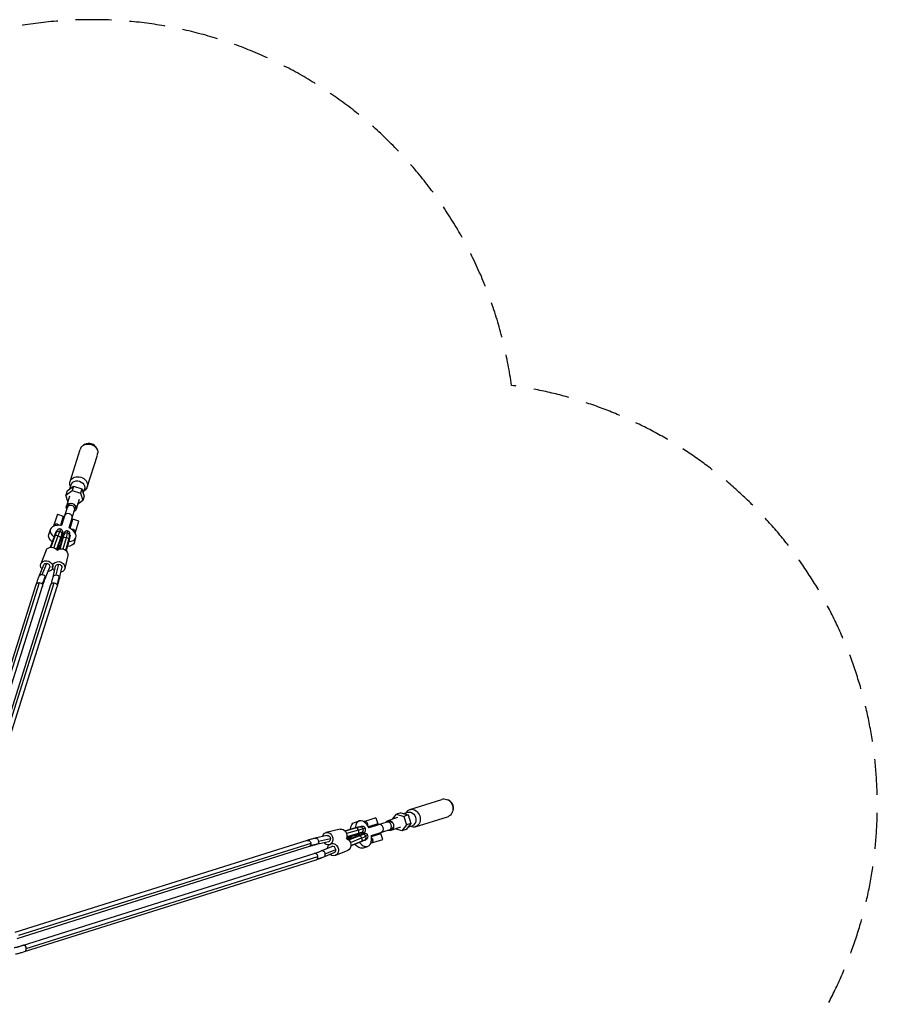
# Model space of a CAD drawing. Units: millimetres. Extents: x -7039 to 7039, y -6969 to 6969.
# Drawn here: x 3935 to 7039, y 3486 to 6969 of the extents above; entities that cross this region are included whole.
import ezdxf

# ---------------------------------------------------------------- set-up
doc = ezdxf.new("R2010")
doc.units = ezdxf.units.MM
doc.header["$LTSCALE"] = 20
doc.linetypes.add('HIDDEN', pattern=[9.525, 6.35, -3.175])
doc.layers.add('2d', color=230, linetype='Continuous')
doc.layers.add('EN-Safetyzone', color=93, linetype='HIDDEN')

msp = doc.modelspace()

# ---------------------------------------------------------------- linework, layer by layer
at = {"layer": '2d'}
for p, q in [((4113.4, 5334.6), (4149.1, 5448.1)), ((4164.4, 5465.6), (4161.2, 5463.8)), ((4207.8, 5451.9), (4209.4, 5448.6)), ((4174.4, 5315.4), (4210.2, 5428.8)), ((4099.1, 5286.6), (4120.7, 5303.3)), ((4103.9, 5302), (4099.1, 5286.6)), ((4103.9, 5302), (4125.6, 5318.7)), ((4112.5, 5308.6), (4117.2, 5323.5)), ((4115.1, 5316.7), (4114.9, 5317)), ((4125.6, 5318.7), (4120.7, 5303.3)), ((4120.7, 5303.3), (4150.4, 5293.9)), ((4125.6, 5318.7), (4155.3, 5309.3)), ((4155.3, 5309.3), (4150.4, 5293.9)), ((4155.3, 5309.3), (4163.4, 5283.2)), ((4160.2, 5293.5), (4164.9, 5308.4)), ((4162.7, 5301.6), (4163.1, 5301.8)), ((4105.9, 5264.5), (4099.1, 5286.6)), ((4111.7, 5282.6), (4100.7, 5247.8)), ((4146, 5271.8), (4135, 5237)), ((4158.6, 5267.8), (4140.3, 5253.7)), ((4150.4, 5293.9), (4158.6, 5267.8)), ((4163.4, 5283.2), (4158.6, 5267.8)), ((4105.5, 5249.8), (4083.3, 5179.4)), ((4110, 5171), (4132.2, 5241.4)), ((4068.6, 5219.3), (4055.2, 5176.7)), ((4068.6, 5219.3), (4089.6, 5212.7)), ((4089.6, 5212.7), (4079.3, 5179.8)), ((4113.6, 5169), (4123.9, 5201.8)), ((4144.9, 5195.2), (4123.9, 5201.8)), ((4131.5, 5152.7), (4144.9, 5195.2)), ((4038.3, 5148), (4043.8, 5165.4)), ((4065.2, 5159.1), (4066.2, 5158.8)), ((4043.9, 5102.4), (4058, 5141.3)), ((4059.6, 5141.6), (4045.5, 5102.5)), ((4070.7, 5142.7), (4055.6, 5101.1)), ((4058, 5141.3), (4059.3, 5140.8)), ((4079.4, 5134.5), (4065.2, 5095.3)), ((4080.7, 5133.5), (4066.4, 5094.1)), ((4066.8, 5093.7), (4079.1, 5127.8)), ((4084.7, 5128.7), (4076, 5096.6)), ((4076.7, 5096.7), (4087.1, 5134.9)), ((4078.4, 5097.1), (4088.7, 5135)), ((4079.2, 5134), (4080.7, 5133.5)), ((4086.4, 5151.9), (4087.9, 5151.4)), ((4088.6, 5134.5), (4087.1, 5134.9)), ((4089.6, 5096.3), (4100.7, 5137.3)), ((4092.3, 5151.3), (4090.8, 5151.8)), ((4098.6, 5091.6), (4108.9, 5129.4)), ((4110, 5128.1), (4099.8, 5090.5)), ((4110, 5128.1), (4108.7, 5128.5)), ((4113.8, 5144.9), (4112.8, 5145.2)), ((4128.9, 5119.4), (4134.4, 5136.8)), ((4029.1, 5092), (4010.1, 5044.3)), ((4069.4, 5096.7), (4067.2, 5093.2)), ((4068, 5097.1), (4069.4, 5096.7)), ((4074.6, 5096.2), (4074.1, 5096.3)), ((4074.2, 5096), (4074.1, 5096.3)), ((4105.7, 5073.1), (4095.3, 5027.5)), ((4004.5, 5000.4), (4020.4, 5040.2)), ((4015.2, 5005.7), (4031, 5045.5)), ((4025.9, 4991.9), (4041.7, 5031.7)), ((4052.1, 5028), (4052, 5027.6)), ((4053.5, 4997.1), (4062.2, 5035.1)), ((4064.7, 5004.3), (4073.4, 5042.4)), ((4075.9, 4992), (4084.6, 5030)), ((3670.2, 3944), (3994.1, 4971.1)), ((3681.2, 3950.2), (4005, 4977.3)), ((3692.1, 3937.1), (4016, 4964.2)), ((3719.7, 3934.8), (4046.1, 4970.1)), ((3730.7, 3941), (4057.1, 4976.3)), ((3741.6, 3927.9), (4068.1, 4963.2)), ((5315.4, 4174.4), (5428.8, 4210.2)), ((5451.9, 4207.8), (5448.6, 4209.4)), ((5271.8, 4146), (5237, 4135)), ((5253.7, 4140.3), (5267.8, 4158.6)), ((5283.2, 4163.4), (5267.8, 4158.6)), ((5267.8, 4158.6), (5293.9, 4150.4)), ((5283.2, 4163.4), (5309.3, 4155.3)), ((5293.5, 4160.2), (5308.4, 4164.9)), ((5309.3, 4155.3), (5293.9, 4150.4)), ((5293.9, 4150.4), (5303.3, 4120.7)), ((5301.6, 4162.7), (5301.8, 4163.1)), ((5309.3, 4155.3), (5318.7, 4125.6)), ((5334.6, 4113.4), (5448.1, 4149.1)), ((5465.6, 4164.4), (5463.8, 4161.2)), ((5085.7, 4099.1), (5124.7, 4110.7)), ((5119.4, 4128.9), (5136.8, 4134.4)), ((5124.7, 4110.7), (5125.1, 4109.4)), ((5143.2, 4114.6), (5143.3, 4114.1)), ((5195.2, 4144.9), (5152.7, 4131.5)), ((5201.8, 4123.9), (5169, 4113.6)), ((5241.4, 4132.2), (5171, 4110)), ((5195.2, 4144.9), (5201.8, 4123.9)), ((5282.6, 4111.7), (5247.8, 4100.7)), ((5303.3, 4120.7), (5286.6, 4099.1)), ((5318.7, 4125.6), (5302, 4103.9)), ((5318.7, 4125.6), (5303.3, 4120.7)), ((5308.6, 4112.5), (5323.5, 4117.2)), ((5316.7, 4115.1), (5317, 4114.9)), ((5022.3, 4082.7), (4980.3, 4073.1)), ((5069.1, 4104.8), (5019.8, 4093.5)), ((5126.1, 4109.7), (5086.7, 4098)), ((5133.6, 4101.9), (5091.5, 4089.3)), ((5092.1, 4074.9), (5126.8, 4085.3)), ((5132.3, 4088), (5092.3, 4076.1)), ((5132.1, 4089.6), (5092.6, 4077.8)), ((5095.3, 4075.9), (5096.2, 4073.2)), ((5128.7, 4080.6), (5097.9, 4068.1)), ((5098, 4068.1), (5134.9, 4082.9)), ((5099.2, 4066.9), (5136.1, 4081.8)), ((5131.8, 4089.5), (5132.3, 4088)), ((5135.4, 4081.5), (5134.9, 4082.9)), ((5150.3, 4093.5), (5150.9, 4091.9)), ((5151.7, 4088.2), (5151.1, 4089.6)), ((5179.4, 4083.3), (5249.8, 4105.5)), ((5179.8, 4079.3), (5212.7, 4089.6)), ((5219.3, 4068.6), (5212.7, 4089.6)), ((5286.6, 4099.1), (5264.5, 4105.9)), ((5302, 4103.9), (5286.6, 4099.1)), ((4952, 4065.4), (3917.9, 3739.4)), ((4958.9, 4043.5), (3924.9, 3717.5)), ((4965.1, 4054.4), (3931.1, 3728.4)), ((5027.4, 4060.3), (4985.5, 4050.7)), ((5034.3, 4071.5), (4992.4, 4061.9)), ((5001.9, 4028.1), (5039.3, 4043.5)), ((5035.1, 4053.7), (5035.1, 4053.7)), ((5096.2, 4073.2), (5091.8, 4073.8)), ((5105.2, 4057.9), (5144.9, 4073.9)), ((5143.7, 4060.6), (5107, 4045.8)), ((5107.1, 4047.4), (5143.9, 4062.3)), ((5143.7, 4060.6), (5143.2, 4062)), ((5148, 4038.3), (5165.4, 4043.8)), ((5160, 4067.3), (5159.5, 4068.6)), ((5176.7, 4055.2), (5219.3, 4068.6)), ((3945.6, 3693.9), (4976.8, 4019.1)), ((3958.8, 3683), (4990, 4008.1)), ((5010.6, 4006.9), (5048, 4022.3)), ((5016.2, 4017.5), (5053.5, 4032.9)), ((5096.2, 4030.2), (5052.2, 4012.1)), ((3952.5, 3672), (4983.8, 3997.2))]:
    msp.add_line(p, q, dxfattribs=at)
at = {"layer": '2d', "extrusion": (0, 0, -1)}
for centre, start, end in [((-4118.4, 5244.1), 17.5, 197.5), ((-5244.1, 4118.4), 72.5, 252.5)]:
    msp.add_arc(centre, 14, start, end, dxfattribs=at)
for centre, major_axis, ratio, start_param, end_param in [((4180.4, 5440.6), (-30.5, 9.6), 0.830842, 0.192651, 2.948941), ((4143.9, 5325), (-30.5, 9.6), 0.830842, -0.661163, 3.802755), ((4141, 5316), (-23.8, 7.5), 0.830842, 0, 3.141593), ((4117.9, 5242.4), (-17.2, 5.4), 0.830842, -0.679674, 1.134062), ((4118.8, 5245.6), (-13.4, 4.2), 0.830842, 0, 0.697235), ((4117.9, 5242.4), (-17.2, 5.4), 0.830842, 2.00753, 3.821266), ((4118.8, 5245.6), (-13.4, 4.2), 0.830842, 2.444357, 3.141593), ((4053.8, 5125.5), (11.4, 33.6), 0.03607, -1.094036, 0), ((4074.1, 5150.3), (-9.76, 3.88), 0.812085, 0, 1.508945), ((4074.1, 5150.3), (-9.76, 3.88), 0.812085, 1.508945, 3.141593), ((4083.6, 5133.7), (-45.3, 14.3), 0.556509, -0.951042, 0), ((4076.5, 5117.8), (7.3, 21.3), 0.03607, -1.094036, 0.433259), ((4080.6, 5117.8), (6.4, 21.6), 0.041131, -0.512109, 1.030512), ((4098.8, 5132.2), (-10.1, 2.8), 0.513731, 0, 1.618756), ((4098.8, 5132.2), (-10.1, 2.8), 0.513731, 1.618756, 3.141593), ((4103.6, 5110.9), (10.2, 34), 0.041131, 0, 1.030512), ((4050, 5083.7), (-20.9, 8.3), 0.812085, 0, 2.211374), ((4083.8, 5078.1), (-21.9, 5), 0.847254, 0.579952, 3.141593), ((4076.5, 5117.8), (7.3, 21.3), 0.03607, 1.98698, 2.991281), ((4083.6, 5133.7), (-45.3, 14.3), 0.556509, 4.639498, 4.781129), ((4080.6, 5117.8), (6.4, 21.6), 0.041131, 3.228381, 4.232515), ((4083.6, 5133.7), (-45.3, 14.3), 0.556509, 3.141593, 4.085146), ((4031, 5036), (-20.9, 8.3), 0.812085, -1.034319, 2.913895), ((4073.4, 5032.5), (-21.9, 5), 0.847254, 0.098175, 4.175912), ((4031, 5036), (-10.7, 4.3), 0.812085, 0, 1.258296), ((4031, 5036), (-10.7, 4.3), 0.812085, 1.258296, 3.141593), ((4031, 5036), (-20.9, 8.3), 0.812085, 3.118335, 4.175912), ((4073.4, 5032.5), (-21.9, 5), 0.847254, -1.034319, -0.099999), ((4073.4, 5032.5), (-11.2, 2.6), 0.847254, 0, 1.379272), ((4073.4, 5032.5), (-11.2, 2.6), 0.847254, 1.379272, 3.141593), ((4015.2, 4996.1), (-10.7, 4.3), 0.812085, 0, 1.258296), ((4015.2, 4996.1), (-10.7, 4.3), 0.812085, 1.258296, 2.444212), ((4920.2, 5197.4), (901.6, 405.2), 0.447299, 3.520813, 3.573948), ((4015.2, 4996.1), (-10.7, 4.3), 0.812085, 2.444212, 3.141593), ((4064.7, 4994.5), (-11.2, 2.6), 0.847254, 0, 1.379272), ((4064.7, 4994.5), (-11.2, 2.6), 0.847254, 1.379272, 2.57191), ((4064.7, 4994.5), (-11.2, 2.6), 0.847254, 2.57191, 3.141593), ((4005, 4967.6), (-11, 3.5), 0.830842, 0, 1.31459), ((4005, 4967.6), (-11, 3.5), 0.830842, 1.31459, 2.504383), ((4005, 4967.6), (-11, 3.5), 0.830842, 2.504383, 3.141593), ((4057.1, 4966.7), (-11, 3.5), 0.830842, 0, 1.31459), ((4057.1, 4966.7), (-11, 3.5), 0.830842, 1.31459, 2.504383), ((4057.1, 4966.7), (-11, 3.5), 0.830842, 2.504383, 3.141593), ((5440.6, 4180.4), (-9.6, 30.5), 0.830842, 0.192651, 2.948941), ((5325, 4143.9), (-9.6, 30.5), 0.830842, -0.661163, 3.802755), ((5316, 4141), (-7.5, 23.8), 0.830842, 0, 3.141593), ((5133.7, 4083.6), (-14.3, 45.3), 0.556509, -0.916583, 0), ((5109.5, 4103.2), (33.6, 11.4), 0.070784, -1.081014, 0), ((5141.6, 4103), (-2.4, 10.2), 0.818076, 0, 1.447404), ((5242.4, 4117.9), (-5.4, 17.2), 0.830842, -0.679674, 1.134062), ((5242.4, 4117.9), (-5.4, 17.2), 0.830842, 2.00753, 3.821266), ((5245.6, 4118.8), (-4.2, 13.4), 0.830842, 0, 0.697235), ((5245.6, 4118.8), (-4.2, 13.4), 0.830842, 2.444357, 3.141593), ((5024.8, 4071.5), (-5, 21.9), 0.818076, -1.034319, 3.02089), ((5024.8, 4071.5), (-2.6, 11.2), 0.818076, 0, 1.756548), ((5074.2, 4082.9), (-5, 21.9), 0.818076, 0, 2.274208), ((5117.2, 4080.5), (21.3, 7.2), 0.070784, 2.025541, 3.004302), ((5133.7, 4083.6), (-14.3, 45.3), 0.556509, 4.649343, 4.797216), ((5117.2, 4080.5), (21.3, 7.2), 0.070784, -1.081014, 0.48165), ((5118.2, 4076.5), (20.9, 8.3), 0.007546, -0.457049, 1.042562), ((5140, 4072), (-3.92, 9.74), 0.503779, 0, 1.579532), ((5141.6, 4103), (-2.4, 10.2), 0.818076, 1.447404, 3.141593), ((4955.4, 4054.4), (-3.5, 11), 0.830842, 0, 1.827003), ((4955.4, 4054.4), (-3.5, 11), 0.830842, 2.7105, 3.141593), ((4955.4, 4054.4), (-3.5, 11), 0.830842, 1.827003, 2.7105), ((4982.9, 4061.9), (-2.6, 11.2), 0.818076, 0, 1.756548), ((4982.9, 4061.9), (-2.6, 11.2), 0.818076, 2.644819, 3.141593), ((4982.9, 4061.9), (-2.6, 11.2), 0.818076, 1.756548, 2.644819), ((5024.8, 4071.5), (-5, 21.9), 0.818076, 3.183155, 4.175912), ((5043.6, 4032.9), (-8.6, 20.8), 0.841499, -1.034319, 0.015899), ((5024.8, 4071.5), (-2.6, 11.2), 0.818076, 1.756548, 3.141593), ((5043.6, 4032.9), (-8.6, 20.8), 0.841499, 0.174884, 4.175912), ((5087.6, 4051), (-8.6, 20.8), 0.841499, 0.637834, 3.141593), ((5118.2, 4076.5), (20.9, 8.3), 0.007546, 3.329405, 4.277235), ((5133.7, 4083.6), (-14.3, 45.3), 0.556509, 3.141593, 4.112312), ((5127, 4054.2), (33, 13.1), 0.007546, 0, 1.042562), ((5140, 4072), (-3.92, 9.74), 0.503779, 1.579532, 3.141593)]:
    msp.add_ellipse(centre, major_axis=major_axis, ratio=ratio, start_param=start_param, end_param=end_param, dxfattribs=at)
at = {"layer": '2d'}
for centre, major_axis, ratio, start_param, end_param in [((4176, 5426.9), (13.2, 41.8), 0.798692, -0.706217, 0.706217), ((4179.7, 5438.5), (11.6, 36.7), 0.830842, 1.378145, 1.570796), ((4179.7, 5438.5), (11.6, 36.7), 0.830842, -1.570796, -1.378145), ((4116.7, 5238.7), (-13.4, 4.2), 0.830842, 3.141593, 6.283185), ((4107.7, 5210.1), (-13.4, 4.2), 0.830842, 3.141593, 6.283185), ((4089.1, 5151.1), (-45.3, 14.3), 0.556509, -0.914071, 0.970272), ((4089.1, 5151.1), (-45.3, 14.3), 0.556509, -1.271769, -0.914071), ((4065.1, 5121.6), (15.3, 45), 0.03607, 0.622174, 1.094285), ((4065.1, 5121.6), (15.3, 45), 0.03607, 0, 0.622174), ((4092.1, 5114.4), (13.6, 45.5), 0.041131, -0.55865, 0), ((4089.1, 5151.1), (-45.3, 14.3), 0.556509, 2.179708, 4.055664), ((4089.1, 5151.1), (-45.3, 14.3), 0.556509, 4.055664, 4.413361), ((4069.5, 5138.1), (-9.87, 3.57), 0.458383, -1.5302, 0), ((4069.5, 5138.1), (-9.87, 3.57), 0.458383, 3.141593, 4.752985), ((4089.1, 5151.1), (-45.3, 14.3), 0.556509, 1.518079, 1.628504), ((4076.5, 5117.8), (11.4, 33.6), 0.03607, -0.644304, 1.094036), ((4080.6, 5117.8), (10.2, 34), 0.041131, -1.030512, 0.69033), ((4101.9, 5144.2), (-10.2, 2.3), 0.847254, 4.634879, 6.283185), ((4092.1, 5114.4), (13.6, 45.5), 0.041131, -1.030762, -0.55865), ((4101.9, 5144.2), (-10.2, 2.3), 0.847254, 3.141593, 4.634879), ((4076.5, 5117.8), (11.4, 33.6), 0.03607, 3.919119, 4.4534), ((4080.6, 5117.8), (10.2, 34), 0.041131, 1.867699, 2.297705), ((3141.9, 4736.9), (922.6, 414.6), 0.447299, -0.37922, -0.326085), ((5438.5, 4179.7), (36.7, 11.6), 0.830842, 1.378145, 1.570796), ((5426.9, 4176), (41.8, 13.2), 0.798692, -0.706217, 0.706217), ((5438.5, 4179.7), (36.7, 11.6), 0.830842, -1.570796, -1.378145), ((5151.1, 4089.1), (-14.3, 45.3), 0.556509, -0.914071, 0.924385), ((5129.1, 4099.7), (-3, 10.1), 0.469034, -1.490563, 0), ((5151.1, 4089.1), (-14.3, 45.3), 0.556509, -1.271769, -0.914071), ((5210.1, 4107.7), (-4.2, 13.4), 0.830842, 3.141593, 6.283185), ((5238.7, 4116.7), (-4.2, 13.4), 0.830842, 3.141593, 6.283185), ((5151.1, 4089.1), (-14.3, 45.3), 0.556509, 1.492238, 1.604008), ((5129.1, 4099.7), (-3, 10.1), 0.469034, 3.141593, 4.792622), ((5117.2, 4080.5), (33.6, 11.4), 0.070784, -0.673355, 1.081014), ((5113.4, 4091.9), (45, 15.3), 0.070784, 0.609153, 1.081264), ((5118.2, 4076.5), (33, 13.1), 0.007546, -1.042562, 0.6575), ((5122.6, 4065.4), (44.1, 17.6), 0.007546, -1.042812, -0.5707), ((5151.6, 4076.7), (-3.99, 9.71), 0.841499, 4.698422, 6.283185), ((5113.4, 4091.9), (45, 15.3), 0.070784, 0, 0.609153), ((5151.6, 4076.7), (-3.99, 9.71), 0.841499, 3.141593, 4.698422), ((5122.6, 4065.4), (44.1, 17.6), 0.007546, -0.5707, 0), ((5151.1, 4089.1), (-14.3, 45.3), 0.556509, 4.055664, 4.413361), ((5559.7, 3292.4), (-716.7, 680.8), 0.505593, -0.323291, -0.272907), ((5043.6, 4032.9), (-4.4, 10.6), 0.841499, 4.379172, 6.283185), ((5117.2, 4080.5), (33.6, 11.4), 0.070784, 3.923167, 4.42968), ((5118.2, 4076.5), (33, 13.1), 0.007546, 1.84113, 2.246574), ((5151.1, 4089.1), (-14.3, 45.3), 0.556509, 2.1361, 4.055664), ((4980.3, 4008.1), (-3.5, 11), 0.830842, 4.456183, 6.283185), ((4376, 4770.2), (-733.3, 696.7), 0.505593, 2.868685, 2.919069), ((4980.3, 4008.1), (-3.5, 11), 0.830842, 3.572686, 4.456183), ((5006.3, 4017.5), (-4.4, 10.6), 0.841499, 4.379172, 6.283185), ((5006.3, 4017.5), (-4.4, 10.6), 0.841499, 3.141593, 3.501766), ((5006.3, 4017.5), (-4.4, 10.6), 0.841499, 3.501766, 4.379172), ((5043.6, 4032.9), (-4.4, 10.6), 0.841499, 3.141593, 4.379172), ((4980.3, 4008.1), (-3.5, 11), 0.830842, 3.141593, 3.572686), ((3913.5, 4666.8), (74, 985.7), 0.528134, 3.292227, 3.349684), ((3949.1, 3683), (-3.5, 11), 0.830842, -0.320703, 0), ((3949.1, 3683), (-3.5, 11), 0.830842, 4.456183, 5.962482), ((3949.1, 3683), (-3.5, 11), 0.830842, 3.141593, 4.456183)]:
    msp.add_ellipse(centre, major_axis=major_axis, ratio=ratio, start_param=start_param, end_param=end_param, dxfattribs=at)
for points, knots in [([(4074, 5180.1), (4073.6, 5180.6), (4073.1, 5181), (4072.1, 5181.9), (4071.5, 5182.3), (4070.2, 5183.1), (4069.6, 5183.3), (4068.2, 5183.8), (4067.5, 5183.9), (4066.1, 5184.1), (4065.3, 5184.1), (4063.9, 5183.9), (4063.1, 5183.7), (4061.7, 5183.3), (4061.1, 5183.1), (4059.9, 5182.4), (4059.3, 5182.1), (4058.2, 5181.2), (4057.6, 5180.7), (4056.7, 5179.7), (4056.3, 5179.2), (4055.7, 5178.1), (4055.5, 5177.5), (4055.3, 5177)], [27.536704, 27.536704, 27.536704, 27.536704, 29.336385, 29.336385, 31.43288, 31.43288, 33.529374, 33.529374, 35.625869, 35.625869, 37.722363, 37.722363, 39.818858, 39.818858, 41.915352, 41.915352, 44.01003, 44.01003, 46.104707, 46.104707, 48.199384, 48.199384, 50.294061, 50.294061, 50.294061, 50.294061]), ([(4080.4, 5166.6), (4079.4, 5166.9), (4078.2, 5167.1), (4076.1, 5167.2), (4075.1, 5167), (4073.2, 5166.5), (4072.4, 5166.1), (4070.9, 5165.2), (4070.3, 5164.8), (4069.4, 5163.9), (4069.1, 5163.5), (4068.5, 5162.8), (4068.3, 5162.5), (4067.7, 5161.8), (4067.5, 5161.4), (4067, 5160.5), (4066.8, 5159.9), (4066.2, 5158.8), (4065.9, 5158.1), (4065.4, 5156.7), (4065, 5156), (4064.6, 5154.9), (4064.5, 5154.5), (4064.3, 5154.2)], [0.9486226, 0.9486226, 0.9486226, 0.9486226, 0.9602568, 0.9602568, 0.973072, 0.973072, 0.9897134, 0.9897134, 1.0132345, 1.0132345, 1.0430421, 1.0430421, 1.0816497, 1.0816497, 1.1513477, 1.1513477, 1.2757825, 1.2757825, 1.4002173, 1.4002173, 1.524652, 1.524652, 1.5707963, 1.5707963, 1.5707963, 1.5707963]), ([(4086.9, 5151.7), (4087.2, 5152.7), (4087.4, 5153.5), (4087.6, 5155.2), (4087.7, 5155.7), (4087.6, 5157.2), (4087.6, 5157.9), (4087.1, 5159.8), (4086.9, 5160.8), (4085.4, 5163.2), (4084.5, 5164.3), (4082.3, 5165.8), (4081.4, 5166.3), (4080.4, 5166.6)], [6.8637575, 6.8637575, 6.8637575, 6.8637575, 7.0570158, 7.0570158, 7.1346038, 7.1346038, 7.1745489, 7.1745489, 7.202868, 7.202868, 7.2213132, 7.2213132, 7.2318079, 7.2318079, 7.2318079, 7.2318079]), ([(4105.7, 5159.9), (4104.6, 5160.2), (4103.5, 5160.3), (4101.3, 5160.3), (4100.3, 5160.1), (4098.4, 5159.5), (4097.7, 5159.1), (4096.2, 5158.2), (4095.7, 5157.7), (4094.8, 5156.8), (4094.5, 5156.4), (4093.9, 5155.6), (4093.6, 5155.3), (4093.1, 5154.4), (4092.9, 5154), (4092.3, 5152.9), (4092, 5152.2), (4091.7, 5151.5)], [5.2710391, 5.2710391, 5.2710391, 5.2710391, 5.2843367, 5.2843367, 5.2989809, 5.2989809, 5.3179283, 5.3179283, 5.3442063, 5.3442063, 5.3772389, 5.3772389, 5.4222653, 5.4222653, 5.5121582, 5.5121582, 5.6472351, 5.6472351, 5.6472351, 5.6472351]), ([(4112.1, 5141.8), (4112.3, 5142.6), (4112.4, 5143.3), (4112.7, 5144.7), (4112.8, 5145.3), (4113.1, 5146.5), (4113.1, 5147), (4113.3, 5148.3), (4113.4, 5148.9), (4113.3, 5150.7), (4113.2, 5151.4), (4112.6, 5153.4), (4112.3, 5154.5), (4110.7, 5156.7), (4109.8, 5157.8), (4107.6, 5159.1), (4106.7, 5159.6), (4105.7, 5159.9)], [4.712389, 4.712389, 4.712389, 4.712389, 4.824119, 4.824119, 4.935849, 4.935849, 5.047579, 5.047579, 5.1593091, 5.1593091, 5.2076662, 5.2076662, 5.2385414, 5.2385414, 5.2592437, 5.2592437, 5.2710391, 5.2710391, 5.2710391, 5.2710391]), ([(4118, 5166.2), (4118.6, 5166.3), (4119.3, 5166.5), (4120.6, 5166.6), (4121.4, 5166.6), (4122.8, 5166.5), (4123.5, 5166.3), (4124.9, 5165.9), (4125.5, 5165.6), (4126.8, 5164.9), (4127.4, 5164.5), (4128.5, 5163.5), (4129, 5163), (4129.9, 5161.8), (4130.3, 5161.2), (4130.9, 5160), (4131.2, 5159.4), (4131.6, 5158), (4131.8, 5157.4), (4132, 5156), (4132, 5155.3), (4131.9, 5154.1), (4131.7, 5153.5), (4131.6, 5152.9)], [27.536704, 27.536704, 27.536704, 27.536704, 29.336385, 29.336385, 31.43288, 31.43288, 33.529374, 33.529374, 35.625869, 35.625869, 37.722363, 37.722363, 39.818858, 39.818858, 41.915352, 41.915352, 44.01003, 44.01003, 46.104707, 46.104707, 48.199384, 48.199384, 50.294061, 50.294061, 50.294061, 50.294061]), ([(4064.3, 5154.2), (4064.1, 5153.6), (4063.8, 5152.8), (4063.2, 5151.4), (4062.9, 5150.6), (4062.3, 5149), (4062, 5148.1), (4061.3, 5146.4), (4061, 5145.5), (4060.3, 5143.6), (4060, 5142.6), (4059.6, 5141.6)], [1.5707963, 1.5707963, 1.5707963, 1.5707963, 1.6652186, 1.6652186, 1.759641, 1.759641, 1.8540633, 1.8540633, 1.9484856, 1.9484856, 2.0429079, 2.0429079, 2.0429079, 2.0429079]), ([(4083.8, 5146.5), (4083.6, 5145.9), (4083.4, 5145.2), (4082.8, 5143.8), (4082.5, 5143.1), (4082, 5141.6), (4081.7, 5140.8), (4081, 5139.1), (4080.7, 5138.2), (4080, 5136.4), (4079.7, 5135.5), (4079.4, 5134.5)], [1.5707963, 1.5707963, 1.5707963, 1.5707963, 1.6652186, 1.6652186, 1.759641, 1.759641, 1.8540633, 1.8540633, 1.9484856, 1.9484856, 2.0429079, 2.0429079, 2.0429079, 2.0429079]), ([(4085.7, 5150.9), (4085.7, 5150.8), (4085.6, 5150.7), (4085.4, 5150.3), (4085.2, 5149.8), (4084.8, 5148.8), (4084.5, 5148.1), (4084.1, 5147.1), (4084, 5146.8), (4083.8, 5146.5)], [1.2013673, 1.2013673, 1.2013673, 1.2013673, 1.26966, 1.26966, 1.3940947, 1.3940947, 1.5185295, 1.5185295, 1.5707963, 1.5707963, 1.5707963, 1.5707963]), ([(4088.7, 5135), (4088.9, 5135.9), (4089.2, 5136.8), (4089.7, 5138.6), (4089.9, 5139.5), (4090.3, 5141.1), (4090.5, 5141.9), (4090.9, 5143.4), (4091.1, 5144.1), (4091.4, 5145.4), (4091.5, 5146), (4091.6, 5146.5)], [4.2402774, 4.2402774, 4.2402774, 4.2402774, 4.3346997, 4.3346997, 4.429122, 4.429122, 4.5235444, 4.5235444, 4.6179667, 4.6179667, 4.712389, 4.712389, 4.712389, 4.712389]), ([(4091.6, 5146.5), (4091.8, 5147.2), (4091.9, 5147.8), (4092.1, 5148.8), (4092.2, 5149.2), (4092.3, 5149.6), (4092.3, 5149.7), (4092.3, 5149.8)], [4.712389, 4.712389, 4.712389, 4.712389, 4.824119, 4.824119, 4.935849, 4.935849, 4.9818185, 4.9818185, 4.9818185, 4.9818185]), ([(4108.9, 5129.4), (4109.2, 5130.4), (4109.5, 5131.4), (4110, 5133.2), (4110.2, 5134.1), (4110.7, 5135.9), (4110.9, 5136.7), (4111.3, 5138.3), (4111.5, 5139.1), (4111.8, 5140.5), (4112, 5141.2), (4112.1, 5141.8)], [4.2402774, 4.2402774, 4.2402774, 4.2402774, 4.3346997, 4.3346997, 4.429122, 4.429122, 4.5235444, 4.5235444, 4.6179667, 4.6179667, 4.712389, 4.712389, 4.712389, 4.712389]), ([(3994.1, 4971.1), (3994.7, 4973), (3995.3, 4975), (3996.6, 4978.9), (3997.3, 4980.8), (3998.6, 4984.7), (3999.3, 4986.7), (4000.7, 4990.6), (4001.5, 4992.5), (4003, 4996.5), (4003.7, 4998.4), (4004.5, 5000.4)], [3.32244559, 3.32244559, 3.32244559, 3.32244559, 3.33307256, 3.33307256, 3.34369952, 3.34369952, 3.35432649, 3.35432649, 3.36495346, 3.36495346, 3.37558043, 3.37558043, 3.37558043, 3.37558043]), ([(4016, 4964.2), (4016.6, 4966), (4017.2, 4967.8), (4018.4, 4971.5), (4019, 4973.3), (4020.3, 4977), (4021, 4978.9), (4022.3, 4982.6), (4023, 4984.4), (4024.4, 4988.2), (4025.1, 4990), (4025.9, 4991.9)], [3.32244559, 3.32244559, 3.32244559, 3.32244559, 3.33307256, 3.33307256, 3.34369952, 3.34369952, 3.35432649, 3.35432649, 3.36495346, 3.36495346, 3.37558043, 3.37558043, 3.37558043, 3.37558043]), ([(4046.1, 4970.1), (4046.7, 4971.9), (4047.3, 4973.8), (4048.3, 4977.4), (4048.9, 4979.2), (4049.9, 4982.8), (4050.4, 4984.6), (4051.3, 4988.2), (4051.8, 4990), (4052.6, 4993.5), (4053.1, 4995.3), (4053.5, 4997.1)], [6.10233238, 6.10233238, 6.10233238, 6.10233238, 6.11295934, 6.11295934, 6.12358631, 6.12358631, 6.13421328, 6.13421328, 6.14484025, 6.14484025, 6.15546722, 6.15546722, 6.15546722, 6.15546722]), ([(4068.1, 4963.2), (4068.7, 4965.1), (4069.3, 4967.1), (4070.4, 4970.9), (4071, 4972.9), (4072.1, 4976.7), (4072.6, 4978.6), (4073.6, 4982.4), (4074.1, 4984.3), (4075, 4988.2), (4075.5, 4990.1), (4075.9, 4992)], [6.10233238, 6.10233238, 6.10233238, 6.10233238, 6.11295934, 6.11295934, 6.12358631, 6.12358631, 6.13421328, 6.13421328, 6.14484025, 6.14484025, 6.15546722, 6.15546722, 6.15546722, 6.15546722]), ([(5139.3, 4113.3), (5138.6, 4113.1), (5137.8, 4112.9), (5136.2, 4112.5), (5135.4, 4112.3), (5133.7, 4111.9), (5132.8, 4111.6), (5131, 4111.1), (5130.1, 4110.9), (5128.1, 4110.3), (5127.1, 4110), (5126.1, 4109.7)], [1.5707963, 1.5707963, 1.5707963, 1.5707963, 1.6652186, 1.6652186, 1.759641, 1.759641, 1.8540633, 1.8540633, 1.9484856, 1.9484856, 2.0429079, 2.0429079, 2.0429079, 2.0429079]), ([(5158.4, 4107.1), (5158, 4108.2), (5157.4, 4109.3), (5156.1, 4111.1), (5155.3, 4111.8), (5153.7, 4113), (5152.9, 4113.4), (5151.3, 4114), (5150.6, 4114.2), (5149.2, 4114.4), (5148.6, 4114.5), (5147.1, 4114.5), (5146.4, 4114.5), (5144.9, 4114.3), (5144.1, 4114.2), (5142.5, 4114), (5141.7, 4113.8), (5140.3, 4113.5), (5139.8, 4113.4), (5139.3, 4113.3)], [0.9616438, 0.9616438, 0.9616438, 0.9616438, 0.9849619, 0.9849619, 1.0106095, 1.0106095, 1.0431121, 1.0431121, 1.0856298, 1.0856298, 1.144106, 1.144106, 1.2571159, 1.2571159, 1.3789464, 1.3789464, 1.5007769, 1.5007769, 1.5707963, 1.5707963, 1.5707963, 1.5707963]), ([(5166.2, 4118), (5166.3, 4118.6), (5166.5, 4119.3), (5166.6, 4120.6), (5166.6, 4121.4), (5166.5, 4122.8), (5166.3, 4123.5), (5165.9, 4124.9), (5165.6, 4125.5), (5164.9, 4126.8), (5164.5, 4127.4), (5163.5, 4128.5), (5163, 4129), (5161.8, 4129.9), (5161.2, 4130.3), (5160, 4130.9), (5159.4, 4131.2), (5158, 4131.6), (5157.4, 4131.8), (5156, 4132), (5155.3, 4132), (5154.1, 4131.9), (5153.5, 4131.7), (5152.9, 4131.6)], [27.536704, 27.536704, 27.536704, 27.536704, 29.336385, 29.336385, 31.43288, 31.43288, 33.529374, 33.529374, 35.625869, 35.625869, 37.722363, 37.722363, 39.818858, 39.818858, 41.915352, 41.915352, 44.01003, 44.01003, 46.104707, 46.104707, 48.199384, 48.199384, 50.294061, 50.294061, 50.294061, 50.294061]), ([(5144, 4092.8), (5143.4, 4092.7), (5142.8, 4092.5), (5141.4, 4092.2), (5140.7, 4092), (5139.2, 4091.6), (5138.4, 4091.4), (5136.7, 4090.9), (5135.8, 4090.7), (5134, 4090.2), (5133.1, 4089.9), (5132.1, 4089.6)], [1.5707963, 1.5707963, 1.5707963, 1.5707963, 1.6652186, 1.6652186, 1.759641, 1.759641, 1.8540633, 1.8540633, 1.9484856, 1.9484856, 2.0429079, 2.0429079, 2.0429079, 2.0429079]), ([(5136.1, 4081.8), (5137, 4082.1), (5137.9, 4082.5), (5139.7, 4083.2), (5140.5, 4083.5), (5142.1, 4084.2), (5142.9, 4084.5), (5144.4, 4085.1), (5145.1, 4085.4), (5146.4, 4085.9), (5147, 4086.2), (5147.6, 4086.4)], [4.2402774, 4.2402774, 4.2402774, 4.2402774, 4.3346997, 4.3346997, 4.429122, 4.429122, 4.5235444, 4.5235444, 4.6179667, 4.6179667, 4.712389, 4.712389, 4.712389, 4.712389]), ([(5145.6, 4093.2), (5145.5, 4093.1), (5145.5, 4093.1), (5145, 4093), (5144.5, 4092.9), (5144, 4092.8)], [1.47561686, 1.47561686, 1.47561686, 1.47561686, 1.48717875, 1.48717875, 1.57079633, 1.57079633, 1.57079633, 1.57079633]), ([(5147.6, 4086.4), (5148.3, 4086.7), (5148.9, 4087), (5150, 4087.4), (5150.5, 4087.6), (5151.3, 4088), (5151.7, 4088.1), (5152.1, 4088.3), (5152.3, 4088.4), (5152.3, 4088.4)], [4.712389, 4.712389, 4.712389, 4.712389, 4.826529, 4.826529, 4.940669, 4.940669, 5.054809, 5.054809, 5.1540556, 5.1540556, 5.1540556, 5.1540556]), ([(5150.7, 4092.5), (5151.6, 4092.9), (5152.4, 4093.4), (5154, 4094.5), (5154.8, 4094.9), (5156.5, 4096.8), (5157.2, 4097.6), (5158.4, 4100), (5158.8, 4101.3), (5159, 4104.1), (5158.9, 4105.5), (5158.5, 4106.9), (5158.4, 4107), (5158.4, 4107.1)], [6.828543, 6.828543, 6.828543, 6.828543, 6.9852463, 6.9852463, 7.1150377, 7.1150377, 7.1767213, 7.1767213, 7.2152415, 7.2152415, 7.2422455, 7.2422455, 7.2448291, 7.2448291, 7.2448291, 7.2448291]), ([(5166.7, 4082.9), (5166.3, 4084), (5165.7, 4084.9), (5164.4, 4086.6), (5163.6, 4087.2), (5162, 4088.3), (5161.2, 4088.7), (5159.4, 4089.3), (5158.7, 4089.4), (5157.1, 4089.6), (5156.6, 4089.5), (5155.6, 4089.5), (5155.3, 4089.4), (5154.8, 4089.3), (5154.6, 4089.3), (5154.3, 4089.2), (5154.2, 4089.2), (5153.8, 4089.1), (5153.7, 4089), (5153.1, 4088.8), (5152.8, 4088.7), (5152.1, 4088.5), (5151.9, 4088.4), (5151.7, 4088.3)], [5.2830891, 5.2830891, 5.2830891, 5.2830891, 5.2855046, 5.2855046, 5.2881673, 5.2881673, 5.2916734, 5.2916734, 5.2971708, 5.2971708, 5.3071492, 5.3071492, 5.3209113, 5.3209113, 5.334808, 5.334808, 5.3536902, 5.3536902, 5.3902218, 5.3902218, 5.5323484, 5.5323484, 5.5917369, 5.5917369, 5.5917369, 5.5917369]), ([(5155.6, 4067), (5156.3, 4067.3), (5156.9, 4067.6), (5158.1, 4068.1), (5158.6, 4068.3), (5159.6, 4068.7), (5159.9, 4068.8), (5160.6, 4069.1), (5160.9, 4069.3), (5161.4, 4069.5), (5161.6, 4069.6), (5162.1, 4069.9), (5162.2, 4069.9), (5162.5, 4070.1), (5162.7, 4070.2), (5163.4, 4070.7), (5163.8, 4071), (5164.9, 4072.1), (5165.3, 4072.6), (5166.1, 4073.8), (5166.4, 4074.4), (5167, 4075.8), (5167.2, 4076.4), (5167.5, 4078.2), (5167.6, 4079.6), (5167.1, 4081.7), (5167, 4082.3), (5166.7, 4082.9)], [4.712389, 4.712389, 4.712389, 4.712389, 4.826529, 4.826529, 4.940669, 4.940669, 5.054809, 5.054809, 5.1689491, 5.1689491, 5.2260191, 5.2260191, 5.2372431, 5.2372431, 5.2533068, 5.2533068, 5.266782, 5.266782, 5.2726132, 5.2726132, 5.2760789, 5.2760789, 5.2783215, 5.2783215, 5.2816986, 5.2816986, 5.2830891, 5.2830891, 5.2830891, 5.2830891]), ([(4980.3, 4073.1), (4978.4, 4072.7), (4976.5, 4072.2), (4972.6, 4071.3), (4970.7, 4070.8), (4966.9, 4069.8), (4965, 4069.3), (4961.2, 4068.2), (4959.4, 4067.7), (4955.6, 4066.6), (4953.8, 4066), (4952, 4065.4)], [4.38909806, 4.38909806, 4.38909806, 4.38909806, 4.39917479, 4.39917479, 4.40925151, 4.40925151, 4.41932823, 4.41932823, 4.42940495, 4.42940495, 4.43948167, 4.43948167, 4.43948167, 4.43948167]), ([(4985.5, 4050.7), (4983.7, 4050.3), (4981.8, 4049.8), (4978.2, 4049), (4976.4, 4048.5), (4972.9, 4047.6), (4971.1, 4047.1), (4967.6, 4046.1), (4965.8, 4045.6), (4962.3, 4044.6), (4960.6, 4044), (4958.9, 4043.5)], [4.38909806, 4.38909806, 4.38909806, 4.38909806, 4.39917479, 4.39917479, 4.40925151, 4.40925151, 4.41932823, 4.41932823, 4.42940495, 4.42940495, 4.43948167, 4.43948167, 4.43948167, 4.43948167]), ([(5143.9, 4062.3), (5144.9, 4062.7), (5145.8, 4063), (5147.5, 4063.7), (5148.4, 4064.1), (5150, 4064.7), (5150.8, 4065.1), (5152.3, 4065.7), (5153, 4066), (5154.3, 4066.5), (5155, 4066.8), (5155.6, 4067)], [4.2402774, 4.2402774, 4.2402774, 4.2402774, 4.3346997, 4.3346997, 4.429122, 4.429122, 4.5235444, 4.5235444, 4.6179667, 4.6179667, 4.712389, 4.712389, 4.712389, 4.712389]), ([(5180.1, 4074), (5180.6, 4073.6), (5181, 4073.1), (5181.9, 4072.1), (5182.3, 4071.5), (5183.1, 4070.2), (5183.3, 4069.6), (5183.8, 4068.2), (5183.9, 4067.5), (5184.1, 4066.1), (5184.1, 4065.3), (5183.9, 4063.9), (5183.7, 4063.1), (5183.3, 4061.7), (5183.1, 4061.1), (5182.4, 4059.9), (5182.1, 4059.3), (5181.2, 4058.2), (5180.7, 4057.6), (5179.7, 4056.7), (5179.2, 4056.3), (5178.1, 4055.7), (5177.5, 4055.5), (5177, 4055.3)], [27.536704, 27.536704, 27.536704, 27.536704, 29.336385, 29.336385, 31.43288, 31.43288, 33.529374, 33.529374, 35.625869, 35.625869, 37.722363, 37.722363, 39.818858, 39.818858, 41.915352, 41.915352, 44.01003, 44.01003, 46.104707, 46.104707, 48.199384, 48.199384, 50.294061, 50.294061, 50.294061, 50.294061]), ([(4976.8, 4019.1), (4978.6, 4019.6), (4980.3, 4020.2), (4983.7, 4021.3), (4985.4, 4021.9), (4988.7, 4023.1), (4990.4, 4023.7), (4993.7, 4024.9), (4995.4, 4025.6), (4998.6, 4026.8), (5000.3, 4027.5), (5001.9, 4028.1)], [1.29788902, 1.29788902, 1.29788902, 1.29788902, 1.30796574, 1.30796574, 1.31804246, 1.31804246, 1.32811918, 1.32811918, 1.33819591, 1.33819591, 1.34827263, 1.34827263, 1.34827263, 1.34827263]), ([(4983.8, 3997.2), (4985.6, 3997.7), (4987.4, 3998.3), (4991.1, 3999.5), (4992.9, 4000.2), (4996.5, 4001.4), (4998.3, 4002.1), (5001.9, 4003.4), (5003.6, 4004.1), (5007.1, 4005.5), (5008.9, 4006.2), (5010.6, 4006.9)], [1.29788902, 1.29788902, 1.29788902, 1.29788902, 1.30796574, 1.30796574, 1.31804246, 1.31804246, 1.32811918, 1.32811918, 1.33819591, 1.33819591, 1.34827263, 1.34827263, 1.34827263, 1.34827263]), ([(3916.2, 3686.2), (3918.1, 3686.7), (3920.1, 3687.1), (3924, 3688), (3926, 3688.5), (3929.9, 3689.4), (3931.9, 3689.9), (3935.8, 3691), (3937.8, 3691.6), (3941.7, 3692.7), (3943.6, 3693.3), (3945.6, 3693.9)], [3.25261598, 3.25261598, 3.25261598, 3.25261598, 3.26410735, 3.26410735, 3.27559872, 3.27559872, 3.28709009, 3.28709009, 3.29858147, 3.29858147, 3.31007284, 3.31007284, 3.31007284, 3.31007284]), ([(3920.9, 3663.7), (3923, 3664.2), (3925.1, 3664.6), (3929.3, 3665.6), (3931.4, 3666.1), (3935.7, 3667.2), (3937.8, 3667.7), (3942, 3668.9), (3944.1, 3669.5), (3948.3, 3670.7), (3950.4, 3671.3), (3952.5, 3672)], [3.25261598, 3.25261598, 3.25261598, 3.25261598, 3.26410735, 3.26410735, 3.27559872, 3.27559872, 3.28709009, 3.28709009, 3.29858147, 3.29858147, 3.31007284, 3.31007284, 3.31007284, 3.31007284])]:
    msp.add_open_spline(points, degree=3, knots=knots, dxfattribs=at)
at = {"layer": 'EN-Safetyzone', "flags": 128}
msp.add_lwpolyline([(6290.2, 2934.1, 0.693056), (5675, 5675, 0.946157), (2689.8, 5427.9, 0.10104), (2399.9, 4902.4), (2057.1, 4842.2, 0.33843), (614.8, 5955.4), (21, 5958.2, 0.005141), (-9.8, 5958.3), (-626.1, 5954.8, 0.33544), (-2056.9, 4847.8), (-2401.6, 4911.5, 0.100902), (-2689.6, 5437.1, 0.943243), (-5675, 5675, 0.692949), (-6290.5, 2934.3, 0.428065), (-6792.5, 822.5, 0.29866), (-6795, -822.7, 0.427998), (-6288.8, -2933.2, 0.693467), (-5675, -5675, 0.786126), (-2774.5, -5967.3), (-2433.3, -4999.1, 0.015311), (-2402.8, -4912.5), (-2055.6, -4847.7, 0.338664), (-607.8, -5955.4), (1.4, -5958.3), (617.6, -5954.9, 0.337124), (2057.1, -4847.3), (2401.5, -4911.2, 0.020948), (2443.6, -5029.5), (2749.3, -5889.1, 0.808539), (5675, -5675, 0.693435), (6288.9, -2933.3, 0.428225), (6793.2, -821.5, 0.298949), (6793.5, 825.1, 0.427381), (6290.2, 2934.1)], format="xyb", dxfattribs=at)

doc.saveas('drawing.dxf')
